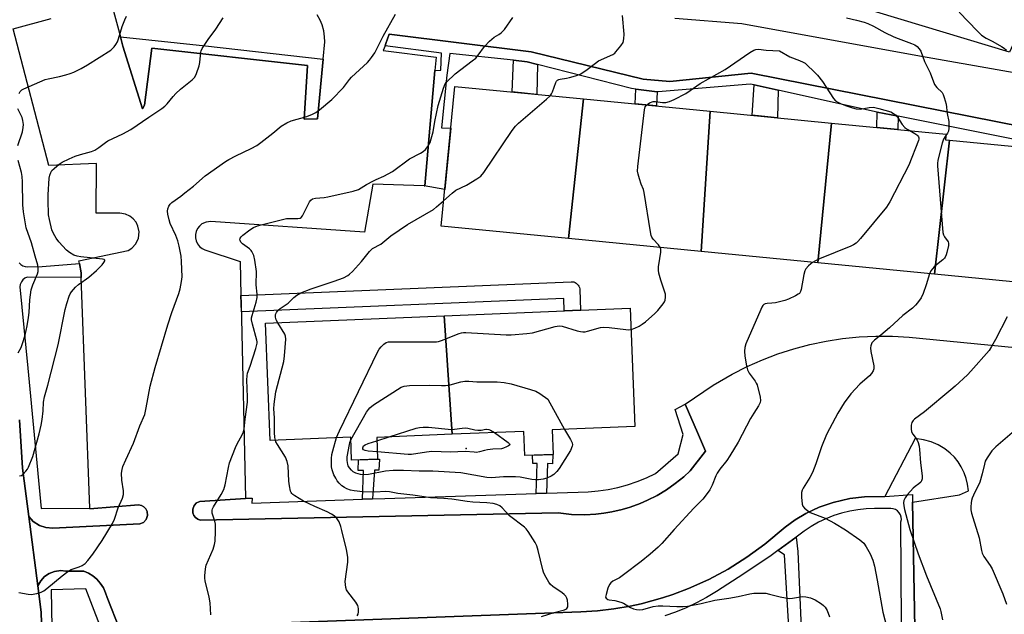
# Model space of a CAD drawing. Units: inches. Extents: x 1255766 to 1261766, y 537453 to 541453.
# Drawn here: x 1257742 to 1258103, y 538722 to 538941 of the extents above; entities that cross this region are included whole.
import ezdxf

# ---------------------------------------------------------------- set-up
doc = ezdxf.new("R2010")
doc.units = ezdxf.units.IN
doc.header["$MEASUREMENT"] = 0
for name, color, linetype in [('BLDG-Footprint', 5, 'Continuous'), ('CULTRL-Pad', 6, 'Continuous'), ('ELEV-Spot Elevation', 7, 'Continuous'), ('TRANS-Non Street Sidewalk', 7, 'Continuous'), ('TRANS-Parking Lot', 4, 'Continuous'), ('TRANS-Road', 130, 'Continuous'), ('TRANS-Street Sidewalk', 7, 'Continuous'), ('Undefined', 1, 'Continuous')]:
    doc.layers.add(name, color=color, linetype=linetype)

msp = doc.modelspace()

# ---------------------------------------------------------------- linework, layer by layer
at = {"layer": 'BLDG-Footprint'}
for points, elevation in [([(1257948.61, 538911.41), (1257943.05, 538860.12), (1257896.31, 538864.66), (1257901.29, 538916.01)], 502.2), ([(1257995.09, 538906.89), (1257991.83, 538855.38), (1257943.05, 538860.12), (1257948.61, 538911.41)], 504.05), ([(1258039.67, 538902.56), (1258034.59, 538851.23), (1257991.83, 538855.38), (1257995.09, 538906.89)], 505.74), ([(1258083, 538896.24), (1258077.49, 538847.06), (1258034.59, 538851.23), (1258039.67, 538902.56), (1258081.68, 538898.48), (1258081.48, 538896.39)], 503.99), ([(1258077.49, 538847.06), (1258083, 538896.24), (1258127.26, 538891.94), (1258122.47, 538842.69)], 500.73), ([(1257900.38, 538788.28), (1257897.35, 538831.77), (1257944.47, 538833.7), (1257965.69, 538834.57), (1257967.47, 538791.16), (1257937.03, 538789.91), (1257937.4, 538780.89), (1257927.06, 538780.47), (1257926.7, 538789.36)], 505.18), ([(1257900.38, 538788.28), (1257872.63, 538787.14), (1257872.96, 538779.2), (1257863.44, 538778.81), (1257863.09, 538787.26), (1257833.52, 538786.04), (1257831.75, 538829.08), (1257897.35, 538831.77)], 504.22)]:
    msp.add_lwpolyline(points, close=True, dxfattribs=dict(at, elevation=elevation))
at = {"layer": 'CULTRL-Pad'}
msp.add_lwpolyline([(1257809.82, 538930.88), (1257853, 538926.03), (1257850.89, 538904.1), (1257846.06, 538904.01), (1257847.19, 538923.71), (1257790.12, 538930.09), (1257787.44, 538909.14), (1257786.62, 538907.84), (1257779.45, 538930.73), (1257778.52, 538934.26)], close=True, dxfattribs=at)
msp.add_polyline3d([(1258135.85, 538950.91, 0), (1258132.7, 538935.58, 0), (1258110.8, 538941.44, 0), (1258104.94, 538928.64, 0), (1258048.56, 538945.56, 0)], dxfattribs=at)
at = {"layer": 'ELEV-Spot Elevation'}
msp.add_point((1257905.48, 538783.06, 507.21), dxfattribs=at)
at = {"layer": 'TRANS-Non Street Sidewalk'}
for points in [[(1257931.7, 538924.09), (1257931.47, 538913.08), (1257922.38, 538913.96), (1257922.83, 538925.59), (1257927.89, 538925.06)], [(1257975.61, 538914.04), (1257975.31, 538908.82), (1257967.49, 538909.58), (1257967.8, 538915.05)], [(1258020.05, 538914.6), (1258019.74, 538904.5), (1258010.49, 538905.4), (1258011.19, 538916.57)], [(1258064.13, 538905.04), (1258063.96, 538900.2), (1258056.25, 538900.95), (1258056.44, 538906.58)], [(1257935.02, 538766.62), (1257931.17, 538766.5), (1257931.53, 538777.56), (1257929.91, 538777.61), (1257929.87, 538780.58), (1257937.28, 538780.89), (1257937.23, 538777.45), (1257935.38, 538777.5)], [(1257871.12, 538764.59), (1257867.43, 538764.46), (1257867.84, 538774.98), (1257865.81, 538775.01), (1257865.98, 538778.91), (1257872.96, 538779.2), (1257873.62, 538779.21), (1257873.45, 538775.11), (1257871.78, 538775.11)], [(1258019.88, 538745.62), (1258026.67, 538750.55), (1258027.28, 538745.2), (1258028.54, 538717.16), (1258030.28, 538717.21), (1258030.35, 538713.8), (1258022.74, 538713.55), (1258022.64, 538717.28), (1258024, 538717.43), (1258022.31, 538743.97)]]:
    msp.add_lwpolyline(points, close=True, dxfattribs=at)
at = {"layer": 'TRANS-Parking Lot'}
for points in [[(1257773.71, 538952.36, 0), (1257778.52, 538934.26, 0), (1257779.45, 538930.73, 0), (1257786.62, 538907.84, 0), (1257787.44, 538909.14, 0), (1257790.12, 538930.09, 0), (1257847.19, 538923.71, 0), (1257846.06, 538904.01, 0), (1257850.89, 538904.1, 0), (1257853, 538926.03, 0), (1257853.6, 538932.33, 0), (1257853.52, 538934.24, 0), (1257853.17, 538936.45, 0), (1257852.56, 538938.59, 0), (1257851.83, 538940.36, 0), (1257850.75, 538942.31, 0)], [(1258070.6, 538697.35, 0), (1258069.37, 538763.36, 0), (1258086.66, 538766.1, 0), (1258089.89, 538767.54, 0), (1258089.58, 538770.02, 0), (1258089.07, 538772.11, 0), (1258088.35, 538774.13, 0), (1258087.24, 538776.37, 0), (1258086.08, 538778.18, 0), (1258084.74, 538779.85, 0), (1258083.23, 538781.37, 0), (1258081.28, 538782.94, 0), (1258078.83, 538784.43, 0), (1258076.21, 538785.56, 0), (1258073.45, 538786.31, 0), (1258070.31, 538786.69, 0), (1258059.18, 538765.5, 0), (1258051.8, 538765.32, 0), (1258046.39, 538764.72, 0), (1258040.2, 538763.3, 0), (1258035.06, 538761.49, 0), (1258030.14, 538759.15, 0), (1258026.25, 538756.82, 0), (1258022.57, 538754.16, 0), (1258015.15, 538747.96, 0), (1258008.59, 538743.15, 0), (1258001.71, 538738.82, 0), (1257994.55, 538734.97, 0), (1257987.13, 538731.64, 0), (1257981.42, 538729.48, 0), (1257977.56, 538728.21, 0), (1257969.71, 538726.07, 0), (1257965.74, 538725.21, 0), (1257959.72, 538724.19, 0), (1257953.67, 538723.47, 0), (1257947.58, 538723.08, 0), (1257778.17, 538716.81, 0), (1257773.64, 538728.31, 0), (1257773.09, 538730.13, 0), (1257772.29, 538731.86, 0), (1257771.11, 538733.65, 0), (1257769.84, 538735.06, 0), (1257768.38, 538736.29, 0), (1257766.77, 538737.3, 0), (1257765.05, 538738.07, 0), (1257758.53, 538738.03, 0), (1257756.61, 538738.22, 0), (1257754.38, 538737.94, 0), (1257752.43, 538737.19, 0), (1257750.7, 538736.03, 0), (1257749.27, 538734.51, 0), (1257748.19, 538732.63, 0), (1257744.87, 538758.13, 0), (1257746.56, 538756.29, 0), (1257748.8, 538754.84, 0), (1257751.17, 538754.05, 0), (1257753.75, 538753.86, 0), (1257785.62, 538755.38, 0), (1257786.98, 538755.92, 0), (1257788.04, 538757.02, 0), (1257788.54, 538758.46, 0), (1257788.38, 538759.97, 0), (1257787.91, 538760.9, 0), (1257787.18, 538761.65, 0), (1257786.27, 538762.15, 0), (1257785.19, 538762.38, 0), (1257767.3, 538760.86, 0), (1257767.29, 538761.19, 0), (1257764.16, 538845.87, 0), (1257764.1, 538847.6, 0), (1257763.48, 538851.03, 0), (1257763.32, 538851.92, 0), (1257781.39, 538855.79, 0), (1257782.76, 538856.68, 0), (1257784.19, 538858.27, 0), (1257785.14, 538860.33, 0), (1257785.39, 538862.57, 0), (1257784.99, 538864.67, 0), (1257784.27, 538866.14, 0), (1257783.25, 538867.42, 0), (1257781.96, 538868.42, 0), (1257780.36, 538869.16, 0), (1257778.37, 538869.5, 0), (1257769.68, 538869.52, 0), (1257769.7, 538887.72, 0), (1257752.26, 538886.92, 0), (1257739.14, 538937.2, 0), (1257753.12, 538940.95, 0)], [(1257982.13, 538941.01, 0), (1258006.67, 538939.06, 0), (1258070.55, 538927.45, 0), (1258136.54, 538915.85, 0), (1258140.95, 538914.85, 0), (1258145.6, 538913.2, 0), (1258149.4, 538911.35, 0), (1258152.99, 538909.12, 0), (1258156.85, 538906.05, 0), (1258159.36, 538903.58, 0), (1258162.09, 538900.34, 0), (1258169.94, 538888.63, 0), (1258175.98, 538889.92, 0), (1258178.7, 538902.96, 0), (1258267.34, 538883.89, 0), (1258358.54, 538864.82, 0), (1258352.55, 538814.07, 0), (1258271.23, 538818.21, 0), (1258267.51, 538813.39, 0), (1258268.95, 538805.18, 0), (1258380.68, 538791.83, 0)], [(1258130.28, 538897.19, 0), (1258010.08, 538920.89, 0), (1257980.28, 538917.79, 0), (1257970.52, 538918.62, 0), (1257929.29, 538928.7, 0), (1257877.24, 538935.23, 0), (1257875.99, 538931.72, 0), (1257875.71, 538930.94, 0), (1257875.06, 538929.14, 0), (1257894.47, 538926.81, 0), (1257894.04, 538921.9, 0), (1257890.27, 538879.49, 0), (1257890.07, 538879.5, 0), (1257871.2, 538880.18, 0), (1257868.19, 538862.46, 0), (1257811.7, 538866.4, 0), (1257810.03, 538866.22, 0), (1257808.49, 538865.54, 0), (1257807.54, 538864.76, 0), (1257806.8, 538863.8, 0), (1257806.33, 538862.78, 0), (1257806.06, 538861.59, 0), (1257806.07, 538860.37, 0), (1257806.32, 538859.27, 0), (1257806.85, 538858.17, 0), (1257807.61, 538857.22, 0), (1257808.56, 538856.46, 0), (1257809.57, 538855.96, 0), (1257822.49, 538851.69, 0), (1257822.77, 538839.26, 0), (1257822.84, 538836.26, 0), (1257824.43, 538764.82, 0), (1257824.43, 538764.67, 0), (1257807.71, 538763.66, 0), (1257806.49, 538763.07, 0), (1257805.62, 538762.11, 0), (1257805.13, 538760.84, 0), (1257805.16, 538759.5, 0), (1257805.52, 538758.52, 0), (1257806.12, 538757.73, 0), (1257806.91, 538757.13, 0), (1257807.86, 538756.77, 0), (1257939.22, 538759.39, 0), (1257944.14, 538758.84, 0), (1257949.1, 538758.72, 0), (1257953.06, 538758.93, 0), (1257956.01, 538759.27, 0), (1257958.94, 538759.77, 0), (1257962.81, 538760.67, 0), (1257965.66, 538761.52, 0), (1257969.38, 538762.88, 0), (1257972.11, 538764.07, 0), (1257975.64, 538765.87, 0), (1257979.03, 538767.92, 0), (1257982.27, 538770.2, 0), (1257985.35, 538772.7, 0), (1257987.72, 538774.89, 0), (1257993.37, 538782.03, 0), (1257991.48, 538786.43, 0), (1257990.37, 538788.99, 0), (1257985.91, 538799.32, 0), (1257996.18, 538806.31, 0), (1258003.21, 538810.42, 0), (1258008.67, 538813.17, 0), (1258014.26, 538815.64, 0), (1258019.97, 538817.81, 0), (1258025.79, 538819.67, 0), (1258031.7, 538821.24, 0), (1258037.68, 538822.49, 0), (1258043.72, 538823.42, 0), (1258049.8, 538824.04, 0), (1258055.9, 538824.33, 0), (1258062.01, 538824.31, 0), (1258068.12, 538823.97, 0), (1258220.04, 538809.08, 0)]]:
    msp.add_polyline3d(points, dxfattribs=at)
at = {"layer": 'TRANS-Road'}
msp.add_lwpolyline([(1257741.54, 538793.55), (1257742.55, 538775.88), (1257744.87, 538758.13), (1257748.19, 538732.63), (1257749.45, 538722.99), (1257752, 538636.72), (1257752.25, 538625.86), (1257752.3, 538615.04), (1257752.17, 538604.23), (1257751.85, 538593.42), (1257751.33, 538582.61), (1257750.63, 538571.82), (1257750.13, 538565.79), (1257734.84, 538566.96)], dxfattribs=at)
at = {"layer": 'TRANS-Street Sidewalk'}
for points in [[(1258112.42, 538895.41), (1258064.13, 538905.04), (1258056.44, 538906.58), (1258054.69, 538906.92), (1258020.05, 538914.6), (1258011.19, 538916.57), (1258009.82, 538916.87), (1257975.94, 538913.99), (1257975.61, 538914.04), (1257967.8, 538915.05), (1257966.18, 538915.26), (1257931.7, 538924.09), (1257927.89, 538925.06), (1257922.83, 538925.59), (1257899.47, 538928.05), (1257898.43, 538920.2), (1257896.41, 538900.83), (1257899.8, 538900.65), (1257897.62, 538878.15), (1257890.07, 538879.5), (1257890.27, 538879.49), (1257894.04, 538921.9), (1257896.14, 538921.96), (1257896.44, 538928.24), (1257875.71, 538930.94), (1257875.99, 538931.72), (1257877.24, 538935.23), (1257929.29, 538928.7), (1257970.52, 538918.62), (1257980.28, 538917.79), (1258010.08, 538920.89), (1258130.28, 538897.19)], [(1257741.38, 538851.22), (1257742.01, 538850.59), (1257742.76, 538850.12), (1257743.61, 538849.85), (1257744.49, 538849.78), (1257749.81, 538849.95), (1257763.48, 538851.03), (1257764.1, 538847.6), (1257764.16, 538845.87), (1257744.32, 538846.01), (1257743.48, 538845.57), (1257742.75, 538844.96), (1257742.18, 538844.2), (1257741.78, 538843.34), (1257741.58, 538842.41), (1257744.49, 538812.58), (1257749.46, 538760.98), (1257767.29, 538761.19), (1257767.3, 538760.86), (1257785.19, 538762.38), (1257786.27, 538762.15), (1257787.18, 538761.65), (1257787.91, 538760.9), (1257788.38, 538759.97), (1257788.54, 538758.46), (1257788.04, 538757.02), (1257786.98, 538755.92), (1257785.62, 538755.38), (1257753.75, 538753.86), (1257751.17, 538754.05), (1257748.8, 538754.84), (1257746.56, 538756.29), (1257744.87, 538758.13), (1257742.55, 538775.88), (1257741.54, 538793.55)]]:
    msp.add_lwpolyline(points, dxfattribs=at)
for points in [[(1257822.84, 538836.26), (1257822.77, 538839.26), (1257944.06, 538844.32), (1257944.55, 538844.3), (1257945.03, 538844.2), (1257945.49, 538844.02), (1257945.91, 538843.77), (1257946.29, 538843.46), (1257946.61, 538843.09), (1257946.86, 538842.68), (1257947.05, 538842.22), (1257947.16, 538841.75), (1257947.19, 538841.43), (1257947.47, 538833.82), (1257944.48, 538833.7), (1257941.48, 538833.59), (1257941.3, 538838.2), (1257822.96, 538833.26)], [(1257824.43, 538764.82), (1257826.86, 538764.88), (1257826.82, 538763), (1257867.43, 538764.46), (1257871.12, 538764.59), (1257875.63, 538764.75), (1257931.17, 538766.5), (1257935.02, 538766.62), (1257946.6, 538766.98), (1257950.29, 538767.12), (1257953.96, 538767.47), (1257957.61, 538768.03), (1257961.22, 538768.79), (1257964.78, 538769.75), (1257968.28, 538770.92), (1257971.71, 538772.28), (1257975.06, 538773.84), (1257983.31, 538781.14), (1257985.16, 538788.21), (1257982.26, 538797.41), (1257985.91, 538799.32), (1257990.37, 538788.99), (1257991.48, 538786.43), (1257993.37, 538782.03), (1257987.72, 538774.89), (1257985.35, 538772.7), (1257982.27, 538770.2), (1257979.03, 538767.92), (1257975.64, 538765.87), (1257972.11, 538764.07), (1257969.38, 538762.88), (1257965.66, 538761.52), (1257962.81, 538760.67), (1257958.94, 538759.77), (1257956.01, 538759.27), (1257953.06, 538758.93), (1257949.1, 538758.72), (1257944.14, 538758.84), (1257939.22, 538759.39), (1257807.86, 538756.77), (1257806.91, 538757.13), (1257806.12, 538757.73), (1257805.52, 538758.52), (1257805.16, 538759.5), (1257805.13, 538760.84), (1257805.62, 538762.11), (1257806.49, 538763.07), (1257807.71, 538763.66), (1257824.43, 538764.67)]]:
    msp.add_lwpolyline(points, close=True, dxfattribs=at)
for points in [[(1257752, 538636.72, 0), (1257749.45, 538722.99, 0), (1257748.19, 538732.63, 0), (1257749.27, 538734.51, 0), (1257750.7, 538736.03, 0), (1257752.43, 538737.19, 0), (1257754.38, 538737.94, 0), (1257756.61, 538738.22, 0), (1257758.53, 538738.03, 0), (1257765.05, 538738.07, 0), (1257766.77, 538737.3, 0), (1257768.38, 538736.29, 0), (1257769.84, 538735.06, 0), (1257771.11, 538733.65, 0), (1257772.29, 538731.86, 0), (1257773.09, 538730.13, 0), (1257773.64, 538728.31, 0), (1257778.17, 538716.81, 0), (1257947.58, 538723.08, 0), (1257953.67, 538723.47, 0), (1257959.72, 538724.19, 0), (1257965.74, 538725.21, 0), (1257969.71, 538726.07, 0), (1257977.56, 538728.21, 0), (1257981.42, 538729.48, 0), (1257987.13, 538731.64, 0), (1257994.55, 538734.97, 0), (1258001.71, 538738.82, 0), (1258008.59, 538743.15, 0), (1258015.15, 538747.96, 0), (1258022.57, 538754.16, 0), (1258026.25, 538756.82, 0), (1258030.14, 538759.15, 0), (1258035.06, 538761.49, 0), (1258040.2, 538763.3, 0), (1258046.39, 538764.72, 0), (1258051.8, 538765.32, 0), (1258059.18, 538765.5, 0), (1258069.42, 538766.12, 0), (1258069.37, 538763.36, 0), (1258070.6, 538697.35, 0)], [(1258065.31, 538718.81, 0), (1258065.14, 538756.1, 0), (1258065.28, 538756.98, 0), (1258065.21, 538757.87, 0), (1258064.94, 538758.72, 0), (1258064.49, 538759.48, 0), (1258063.88, 538760.13, 0), (1258063.13, 538760.62, 0), (1258062.29, 538760.92, 0), (1258061.41, 538761.03, 0), (1258055.45, 538761.03, 0), (1258052.39, 538760.92, 0), (1258049.34, 538760.6, 0), (1258046.33, 538760.08, 0), (1258043.35, 538759.35, 0), (1258040.43, 538758.42, 0), (1258037.59, 538757.29, 0), (1258034.82, 538755.97, 0), (1258032.16, 538754.46, 0), (1258029.6, 538752.77, 0), (1258027.17, 538750.91, 0), (1258026.67, 538750.55, 0), (1258019.88, 538745.62, 0), (1258017.42, 538743.84, 0), (1258007.47, 538737.03, 0), (1257997.34, 538730.51, 0), (1257993.75, 538728.36, 0), (1257990.05, 538726.39, 0), (1257986.27, 538724.61, 0), (1257982.4, 538723.01, 0), (1257978.45, 538721.61, 0)], [(1257773.48, 538711.85, 0), (1257765.85, 538731.56, 0), (1257753.08, 538731.13, 0), (1257753.33, 538717.33, 0)]]:
    msp.add_polyline3d(points, dxfattribs=at)
at = {"layer": 'Undefined'}
msp.add_line((1257872.69, 538785.9, 508), (1257877.2, 538787.33, 508), dxfattribs=at)
for points, elevation in [([(1258086.46, 538943.26), (1258093.27, 538936.26), (1258094.76, 538934.84), (1258096.44, 538933.72), (1258098.89, 538932.46), (1258101.99, 538930.71), (1258102.98, 538930.07), (1258103.85, 538929.31)], 500), ([(1257741.19, 538730.2), (1257744.61, 538729.59), (1257745.75, 538729.49), (1257747.79, 538729.78), (1257749.47, 538730.28), (1257750.43, 538730.84), (1257751.57, 538731.67), (1257757.15, 538736.33), (1257759.2, 538737.93), (1257760.4, 538738.6), (1257763.44, 538739.61), (1257764.47, 538740.08), (1257765.62, 538740.89), (1257766.59, 538741.95), (1257768.36, 538744.27), (1257771.79, 538749.24), (1257775.64, 538755.55), (1257776.37, 538757.14), (1257777.77, 538761.32), (1257779.31, 538764.82), (1257779.61, 538766.17), (1257779.7, 538767.54), (1257779.09, 538771.38), (1257778.98, 538773.99), (1257779.12, 538775.41), (1257779.48, 538776.48), (1257780.48, 538778.87), (1257783.35, 538785.04), (1257785.7, 538791.41), (1257787.47, 538795.54), (1257788.03, 538797.99), (1257789.49, 538805.92), (1257791.25, 538812.85), (1257795.97, 538828.51), (1257797.45, 538833.03), (1257799.99, 538840.03), (1257800.48, 538841.75), (1257801.01, 538844.39), (1257801.2, 538846.14), (1257801.02, 538851.69), (1257800.84, 538853.71), (1257800.15, 538857.35), (1257799.61, 538859.3), (1257798.89, 538861.22), (1257796.83, 538865.65), (1257796.39, 538867.04), (1257795.98, 538869.09), (1257795.85, 538870.26), (1257795.94, 538871.08), (1257796.36, 538872.06), (1257796.81, 538872.73), (1257797.39, 538873.33), (1257800.67, 538875.66), (1257802.24, 538876.88), (1257805.33, 538879.41), (1257809.66, 538883.23), (1257817.08, 538888.46), (1257818.33, 538889.21), (1257820.91, 538890.57), (1257826.49, 538893.22), (1257828.6, 538894.33), (1257830.06, 538895.38), (1257834.56, 538898.86), (1257837.59, 538901.41), (1257839.58, 538902.68), (1257841.18, 538903.33), (1257846.98, 538905), (1257849.07, 538905.81), (1257850.29, 538906.43), (1257851.69, 538907.43), (1257856.2, 538911.24), (1257860.5, 538915.63), (1257862.6, 538918.57), (1257863.33, 538919.44), (1257869.25, 538924.81), (1257870.05, 538925.65), (1257870.78, 538926.58), (1257871.9, 538928.31), (1257875.05, 538934.5), (1257879.59, 538942.56)], 498), ([(1257741.33, 538913.41), (1257741.76, 538914.14), (1257742.32, 538914.74), (1257743.05, 538915.18), (1257750.92, 538918.52), (1257752.02, 538918.83), (1257756.21, 538919.71), (1257758.44, 538920.27), (1257760.1, 538920.75), (1257761.38, 538921.28), (1257764.17, 538922.62), (1257766.48, 538923.93), (1257774.96, 538929.37), (1257775.66, 538929.91), (1257776.24, 538930.5), (1257776.89, 538931.38), (1257777.44, 538932.33), (1257777.84, 538933.43), (1257779.16, 538937.96), (1257780.14, 538940.44), (1257780.8, 538941.76)], 494), ([(1257741.48, 538772.98), (1257742.23, 538773.17), (1257742.88, 538773.66), (1257743.86, 538774.73), (1257744.37, 538775.44), (1257744.78, 538776.23), (1257746.33, 538780.14), (1257748.74, 538788.46), (1257749.42, 538791.61), (1257749.76, 538793.66), (1257750.18, 538796.89), (1257750.35, 538800.14), (1257750.62, 538802.01), (1257751.88, 538806.35), (1257755.71, 538821.13), (1257758.3, 538834.1), (1257758.83, 538836.28), (1257759.74, 538839.02), (1257760.07, 538839.8), (1257760.52, 538840.55), (1257762.06, 538842.36), (1257763.17, 538843.28), (1257766.91, 538845.95), (1257769.73, 538848.44), (1257771.02, 538849.63), (1257771.82, 538850.5), (1257772.49, 538851.4), (1257772.76, 538852.02), (1257772.76, 538852.2), (1257772.6, 538852.43), (1257772, 538852.64), (1257764.06, 538853.41), (1257762.67, 538853.67), (1257761.39, 538854.11), (1257759.89, 538854.99), (1257758.77, 538855.91), (1257755.94, 538858.94), (1257754.92, 538860.33), (1257753.94, 538862.06), (1257753.4, 538863.39), (1257752.46, 538867.15), (1257752.18, 538868.91), (1257752.01, 538874.25), (1257752.03, 538876.23), (1257752.38, 538882.34), (1257752.58, 538883.42), (1257752.96, 538884.41), (1257753.35, 538885.09), (1257754.16, 538885.92), (1257756.01, 538887.41), (1257757.21, 538888.22), (1257759.7, 538889.42), (1257761.98, 538890.35), (1257763.94, 538891), (1257767.87, 538892.06), (1257769.18, 538892.61), (1257770.61, 538893.53), (1257773.02, 538895.39), (1257773.94, 538896), (1257779.41, 538898.58), (1257782.34, 538900.19), (1257788.99, 538904.76), (1257793.7, 538907.87), (1257794.84, 538908.73), (1257795.76, 538909.67), (1257797.9, 538912.36), (1257798.86, 538913.43), (1257800.6, 538914.94), (1257804.89, 538918.43), (1257805.87, 538919.45), (1257806.49, 538920.77), (1257807.4, 538923.61), (1257807.64, 538924.77), (1257808.07, 538928.57), (1257808.22, 538929.12), (1257808.57, 538929.89), (1257810.75, 538933.28), (1257813.59, 538937.03), (1257816.27, 538941.13)], 496), ([(1257811.76, 538722.04), (1257811.47, 538726.44), (1257811.16, 538728.47), (1257809.7, 538734.42), (1257809.53, 538735.49), (1257809.5, 538736.31), (1257809.72, 538738.83), (1257810.01, 538740.21), (1257812.56, 538746.16), (1257813.13, 538747.85), (1257813.38, 538749), (1257813.46, 538752.58), (1257813.39, 538755.25), (1257813.17, 538756.37), (1257812.27, 538759.37), (1257812.21, 538760.44), (1257812.35, 538760.96), (1257812.72, 538761.71), (1257815.56, 538766.21), (1257816.55, 538768.03), (1257817.05, 538769.74), (1257818.18, 538776.1), (1257818.61, 538777.8), (1257820.8, 538783.48), (1257821.45, 538784.77), (1257823.3, 538788.03), (1257823.74, 538789.14), (1257823.96, 538790.29), (1257824.33, 538793.83), (1257825.2, 538800.07), (1257825.21, 538801.95), (1257824.98, 538808.34), (1257825.03, 538809.78), (1257825.24, 538810.67), (1257826.16, 538813.28), (1257828.25, 538819.76), (1257828.72, 538821.73), (1257828.73, 538822.29), (1257828.64, 538822.88), (1257826.98, 538828.66), (1257826.68, 538830.32), (1257826.71, 538831.06), (1257826.89, 538831.93), (1257828.42, 538836.79), (1257828.8, 538838.56), (1257828.79, 538839.7), (1257828.44, 538843.14), (1257828.48, 538848), (1257827.91, 538852.27), (1257827.55, 538853.95), (1257826.83, 538855.39), (1257826.51, 538855.82), (1257825.9, 538856.41), (1257823.31, 538858.24), (1257822.73, 538858.79), (1257822.45, 538859.43), (1257822.43, 538859.89), (1257822.55, 538860.34), (1257822.84, 538860.78), (1257823.45, 538861.37), (1257826.06, 538863.37), (1257827.45, 538864.23), (1257828.89, 538864.85), (1257830.22, 538865.24), (1257839.5, 538867.46), (1257840.68, 538867.56), (1257843.62, 538867.46), (1257844.59, 538867.65), (1257844.94, 538867.89), (1257845.42, 538868.55), (1257846.7, 538871.23), (1257847.97, 538873.58), (1257848.48, 538874.27), (1257849.11, 538874.75), (1257850.15, 538875.03), (1257853.29, 538875.23), (1257854.74, 538875.46), (1257864.03, 538877.51), (1257865.9, 538878.14), (1257868.92, 538879.96), (1257871.41, 538881.34), (1257872.43, 538881.85), (1257875.22, 538883.02), (1257878.47, 538884.77), (1257884.68, 538889.38), (1257888.71, 538891.5), (1257889.7, 538892.11), (1257890.5, 538892.87), (1257891.35, 538893.97), (1257892.22, 538895.38), (1257892.69, 538896.76), (1257893.33, 538899.34), (1257893.94, 538903.09), (1257895.24, 538909.04), (1257897.15, 538915.35), (1257897.8, 538916.98), (1257898.27, 538917.58), (1257901.48, 538920.63), (1257903.5, 538922.25), (1257907.71, 538925.36), (1257909.01, 538926.44), (1257909.95, 538927.53), (1257912.2, 538930.61), (1257914.02, 538932.57), (1257915.77, 538934.14), (1257917.5, 538935.13), (1257918.35, 538935.73), (1257918.94, 538936.27), (1257919.51, 538936.95), (1257922.64, 538941.34)], 500), ([(1257936.31, 538912.61), (1257936.81, 538913.27), (1257937.2, 538914.03), (1257938.45, 538917.45), (1257938.71, 538917.89), (1257939.07, 538918.25), (1257939.54, 538918.49), (1257940.06, 538918.65), (1257942.29, 538918.99), (1257943.43, 538919.25), (1257945.67, 538919.94), (1257947.31, 538920.56), (1257949.41, 538921.89), (1257952.92, 538924.53), (1257954.13, 538925.35), (1257959.36, 538927.76), (1257960.08, 538928.27), (1257960.49, 538928.67), (1257962.31, 538930.95), (1257963.07, 538932.17), (1257963.42, 538933.45), (1257963.45, 538935.21), (1257962.86, 538942.03)], 502), ([(1258045.14, 538941.18), (1258048.79, 538940.35), (1258051.64, 538939.55), (1258053.02, 538939.08), (1258055.04, 538938.13), (1258059.24, 538935.83), (1258062.49, 538934.24), (1258064.07, 538933.56), (1258069.02, 538931.73), (1258070.21, 538931.22), (1258071.09, 538930.63), (1258071.87, 538929.84), (1258072.44, 538928.91), (1258073.75, 538925.17), (1258075.82, 538920.98), (1258077.5, 538916.74), (1258078.31, 538915.61), (1258080.25, 538913.72), (1258080.67, 538913.02), (1258081.05, 538911.95), (1258081.67, 538909.45), (1258082.13, 538906.1), (1258082.67, 538903.18), (1258082.76, 538902.32), (1258082.74, 538900.64), (1258082.57, 538899.56), (1258082.23, 538898.81), (1258081.63, 538897.96)], 502), ([(1257971.68, 538909.17), (1257972.84, 538909.94), (1257974.19, 538910.46), (1257975.02, 538910.52), (1257977.56, 538910.11), (1257978.85, 538910.08), (1257980.19, 538910.45), (1257981.91, 538911.23), (1257986.17, 538913.46), (1257987.77, 538914.47), (1257991.4, 538917.03), (1258000.64, 538922.24), (1258009.59, 538928.44), (1258011.11, 538929.36), (1258011.84, 538929.58), (1258012.83, 538929.64), (1258015.66, 538929.35), (1258020.57, 538929.05), (1258024.28, 538926.9), (1258027.87, 538925.54), (1258029.18, 538924.96), (1258029.9, 538924.51), (1258030.57, 538923.97), (1258033.32, 538921.39), (1258034.52, 538920.13), (1258036.26, 538917.77), (1258040.34, 538911.59), (1258041.09, 538910.76), (1258041.93, 538910.17), (1258042.91, 538909.68), (1258044.82, 538908.97), (1258047.33, 538908.13), (1258048.73, 538907.78), (1258050.13, 538907.69), (1258053.42, 538908.26), (1258055.06, 538908.35), (1258057, 538907.94), (1258061.4, 538906.64), (1258062.43, 538906.12), (1258063.09, 538905.57), (1258063.81, 538904.66), (1258065.62, 538902), (1258066.55, 538900.91), (1258067.21, 538900.4), (1258068.37, 538899.77)], 504), ([(1257897.21, 538874), (1257900.33, 538876.85), (1257901.71, 538877.95), (1257905.59, 538879.77), (1257909.46, 538882.02), (1257910.9, 538883.03), (1257912.01, 538884.41), (1257922.34, 538899.78), (1257923.58, 538901.45), (1257924.64, 538902.47), (1257934.99, 538911.37), (1257936.31, 538912.61)], 502), ([(1257740.84, 538894.35), (1257742.58, 538899.37), (1257742.87, 538900.95), (1257742.91, 538902.04), (1257742.73, 538903.47), (1257742.45, 538904.59), (1257740.92, 538907.73)], 494), ([(1257976.72, 538856.85), (1257976.05, 538857.82), (1257974.09, 538859.98), (1257973.63, 538860.68), (1257973.42, 538861.22), (1257973.12, 538862.65), (1257970.85, 538877.03), (1257970.54, 538878.12), (1257969.76, 538880.15), (1257969.12, 538882.08), (1257968.63, 538883.76), (1257968.42, 538884.88), (1257968.49, 538886.64), (1257970.98, 538907.36), (1257971.24, 538908.48), (1257971.68, 538909.17)], 504), ([(1258068.37, 538899.77), (1258070.25, 538898.77), (1258070.96, 538898.28), (1258071.35, 538897.92), (1258071.59, 538897.52), (1258071.69, 538897.13), (1258071.69, 538896.65), (1258071.57, 538896.12), (1258068.01, 538887.14), (1258061.04, 538873.65), (1258059.87, 538871.67), (1258050.3, 538860.14), (1258049.31, 538859.02), (1258048.66, 538858.45), (1258047.75, 538857.86), (1258046.77, 538857.36), (1258035.24, 538852.68), (1258033.69, 538851.97), (1258032.69, 538851.41)], 504), ([(1258081.63, 538897.96), (1258080.8, 538896.65), (1258080.2, 538895.17), (1258078.69, 538888.88), (1258078.52, 538887.73), (1258078.51, 538886.84), (1258080.52, 538862.39), (1258080.71, 538861.53), (1258081.06, 538860.75), (1258082.45, 538858.9), (1258082.59, 538858.43), (1258082.57, 538857.61), (1258082.01, 538855), (1258081.77, 538854.15), (1258081.41, 538853.36), (1258081.07, 538852.92), (1258080.46, 538852.33), (1258078.17, 538850.56), (1258077.33, 538849.79), (1258076.08, 538848.28), (1258075.55, 538847.25)], 502), ([(1257741.04, 538818.18), (1257742.13, 538820.2), (1257742.63, 538821.57), (1257743.52, 538824.66), (1257744.25, 538828.06), (1257744.79, 538831.12), (1257744.99, 538833.01), (1257745.27, 538837.66), (1257745.76, 538841.28), (1257746.33, 538843.13), (1257748.11, 538847.21), (1257748.3, 538848.07), (1257748.37, 538848.95), (1257748.22, 538850.37), (1257747.2, 538853.64), (1257745.84, 538858.61), (1257743.96, 538864.12), (1257742.93, 538869.94), (1257742.73, 538872.56), (1257742.57, 538880.97), (1257742.44, 538882.99), (1257742.17, 538884.44), (1257741.04, 538888.86)], 494), ([(1257836.29, 538829.26), (1257835.72, 538830.3), (1257835.42, 538831.32), (1257835.44, 538832.31), (1257835.79, 538833.01), (1257836.51, 538833.88), (1257837.14, 538834.46), (1257840.15, 538836.4), (1257842.23, 538838.46), (1257843.31, 538839.36), (1257844.79, 538840.21), (1257848.56, 538841.74), (1257857.07, 538844.45), (1257860.4, 538845.77), (1257862.01, 538846.53), (1257862.69, 538847.04), (1257863.7, 538848.06), (1257867, 538851.73), (1257870.02, 538855.42), (1257871.07, 538856.44), (1257874.19, 538858.06), (1257877.78, 538861.15), (1257883.91, 538865.33), (1257893.45, 538870.86), (1257894.61, 538871.74), (1257897.21, 538874)], 502), ([(1257966.01, 538826.77), (1257967.36, 538827.21), (1257968.98, 538827.96), (1257970.16, 538828.72), (1257971.28, 538829.63), (1257974.78, 538832.69), (1257975.81, 538833.71), (1257977.82, 538836.23), (1257978.28, 538836.96), (1257978.5, 538837.48), (1257978.73, 538838.6), (1257978.65, 538839.75), (1257977, 538844.85), (1257976.28, 538847.45), (1257976.06, 538848.6), (1257976.09, 538849.73), (1257976.62, 538852.85), (1257976.91, 538855.15), (1257976.9, 538856.27), (1257976.72, 538856.85)], 504), ([(1258032.69, 538851.41), (1258032.05, 538850.93), (1258031.22, 538850.16), (1258030.26, 538849.06), (1258029.81, 538848.33), (1258029.42, 538846.94), (1258028.5, 538841.46), (1258028.26, 538840.67), (1258027.84, 538840.01), (1258027.42, 538839.68), (1258026.42, 538839.13), (1258023.78, 538837.89), (1258022.44, 538837.36), (1258019.1, 538836.6), (1258017.71, 538836.41), (1258015.99, 538836.29), (1258015.22, 538836.13), (1258014.82, 538835.93), (1258014.45, 538835.61), (1258014.01, 538834.91), (1258013.64, 538834.12), (1258008.21, 538821.5), (1258007.8, 538820.16), (1258007.69, 538818.85), (1258007.84, 538817), (1258008.46, 538813.42), (1258008.78, 538811.99), (1258008.97, 538811.44), (1258009.37, 538810.7), (1258011.56, 538807.76), (1258011.96, 538807.11), (1258012.28, 538806.4), (1258013.49, 538801.88), (1258013.59, 538800.75), (1258013.43, 538799.96), (1258012.84, 538798.69), (1258011.08, 538796.02), (1258009.9, 538794.08), (1258005.31, 538785.34), (1258002.3, 538780.32), (1258001.18, 538778.61), (1257998.59, 538775.44), (1257997.67, 538774.04), (1257997.17, 538773.03), (1257995.79, 538769.62), (1257994.93, 538767.92), (1257993.6, 538766.01), (1257992.33, 538764.43), (1257989.11, 538761.16), (1257981.88, 538753.35), (1257977.36, 538748.21), (1257975.99, 538746.83), (1257973.09, 538744.32), (1257969.68, 538741.56), (1257963.28, 538736.64), (1257961.81, 538735.61), (1257959.33, 538734.36), (1257958.56, 538733.79), (1257958.1, 538733.14), (1257957.55, 538731.78), (1257956.83, 538729.51), (1257956.7, 538728.48), (1257956.87, 538728.07), (1257957.46, 538727.65), (1257957.94, 538727.5), (1257960.05, 538727.26), (1257962.23, 538726.7), (1257963.29, 538726.25), (1257965.88, 538724.74), (1257966.94, 538724.22), (1257968.08, 538723.91), (1257969.23, 538723.78), (1257970.32, 538723.94), (1257974.2, 538725.04), (1257975.93, 538725.34), (1257977.67, 538725.33), (1257982.87, 538725.02), (1257985.18, 538725.07), (1257986.72, 538725.21), (1257991.72, 538726.21), (1257996.74, 538727.41), (1258001.98, 538728.09), (1258005.41, 538728.76), (1258009.62, 538729.72), (1258011.06, 538729.91), (1258014.29, 538730), (1258015.46, 538729.93), (1258016.88, 538729.64), (1258020.81, 538728.6), (1258022.72, 538728.2), (1258024.09, 538728), (1258025.31, 538728.06), (1258028.21, 538728.59), (1258029.09, 538728.67), (1258030.24, 538728.57), (1258031.97, 538728.2), (1258032.8, 538727.93), (1258033.57, 538727.55), (1258036, 538725.98), (1258036.66, 538725.41), (1258037.26, 538724.76), (1258038.06, 538723.53), (1258038.86, 538721.29)], 504), ([(1258075.55, 538847.25), (1258074.4, 538843.21), (1258073.27, 538839.92), (1258072.51, 538838.4), (1258071.26, 538836.51), (1258070.46, 538835.65), (1258069.37, 538834.64), (1258065.81, 538831.9), (1258060.87, 538827.38), (1258057.75, 538824.73), (1258055.41, 538822.9), (1258054.78, 538822.29), (1258054.44, 538821.84), (1258054.01, 538820.81), (1258053.96, 538820.04), (1258054.11, 538818.7), (1258055.17, 538813.47), (1258055.17, 538812.35), (1258054.89, 538811.58), (1258054.31, 538810.6), (1258053.58, 538809.71), (1258050.04, 538806.73), (1258046.74, 538803.08), (1258044.28, 538799.8), (1258041.94, 538796.07), (1258038.84, 538790.34), (1258037.81, 538788.23), (1258036, 538783.69), (1258033.9, 538777.38), (1258032.66, 538774.23), (1258031.7, 538772.47), (1258029.19, 538768.54), (1258028.85, 538767.78), (1258028.67, 538766.97), (1258028.67, 538765.23), (1258028.9, 538762.62), (1258029.15, 538761.84), (1258029.67, 538761.19), (1258030.8, 538760.26), (1258031.8, 538759.62), (1258037.24, 538757.45), (1258040.68, 538755.67), (1258044.8, 538753.18), (1258050.08, 538749.55), (1258051.44, 538748.28), (1258052.41, 538746.91), (1258053.84, 538744.44), (1258054.75, 538742.04), (1258055.38, 538739.84), (1258056.44, 538734.76), (1258058.5, 538722.96), (1258060.6, 538715.02)], 502), ([(1258104.16, 538831.46), (1258099.82, 538823.07), (1258098.41, 538820.5), (1258097.46, 538819.02), (1258090.82, 538811.45), (1258089.6, 538810.16), (1258085.03, 538805.94), (1258083.48, 538804.61), (1258073.72, 538796.55), (1258070.07, 538793.84), (1258069.55, 538793.29), (1258069.14, 538792.67), (1258068.86, 538791.65), (1258068.83, 538790.23), (1258069.03, 538789.14), (1258069.44, 538788.39), (1258070.69, 538786.77), (1258071.13, 538786.07), (1258071.44, 538785.28), (1258071.8, 538783.9), (1258071.98, 538782.76), (1258072.28, 538777.77), (1258072.86, 538773.06), (1258072.91, 538771.91), (1258072.73, 538771.2), (1258072.37, 538770.7), (1258071.72, 538770.15), (1258070.29, 538769.14), (1258069.63, 538768.56), (1258067.5, 538766.14), (1258066.63, 538764.97), (1258066.18, 538763.92), (1258066.06, 538763.09), (1258066.13, 538761.99), (1258066.38, 538760.61), (1258068.42, 538753.36), (1258071.44, 538744.45), (1258074.46, 538736.37), (1258079.48, 538724.23), (1258079.77, 538723.16), (1258080.35, 538720.2)], 500), ([(1257835.43, 538786.12), (1257835.27, 538787.12), (1257835.15, 538788.89), (1257835.05, 538794.31), (1257834.87, 538797.64), (1257834.95, 538799.33), (1257835.59, 538803.9), (1257838.56, 538815.07), (1257838.79, 538817.09), (1257839.29, 538823.2), (1257839.2, 538824.32), (1257838.9, 538825.1), (1257836.29, 538829.26)], 502), ([(1257857.92, 538787.05), (1257858.31, 538788.19), (1257858.92, 538789.54), (1257872.91, 538818.49), (1257873.52, 538819.49), (1257874.25, 538820.36), (1257875.22, 538821.37), (1257876.1, 538821.98), (1257876.91, 538822.17), (1257878.08, 538822.23), (1257892.99, 538822.18), (1257894.58, 538822.24), (1257895.31, 538822.39), (1257896.41, 538822.76), (1257902.97, 538825.32), (1257903.8, 538825.57), (1257904.47, 538825.68), (1257905.35, 538825.68), (1257920.23, 538824.84), (1257921.96, 538824.86), (1257927.73, 538825.23), (1257929.89, 538825.59), (1257938.18, 538827.89), (1257939.61, 538828.15), (1257940.7, 538828.02), (1257946.3, 538826.3), (1257947.44, 538826), (1257948.3, 538825.89), (1257949.15, 538825.96), (1257950.01, 538826.13), (1257954.75, 538827.44), (1257955.81, 538827.58), (1257958.03, 538827.5), (1257964.14, 538826.72), (1257965.22, 538826.68), (1257966.01, 538826.77)], 504), ([(1257863.14, 538786.19), (1257868.95, 538796.36), (1257869.57, 538797.36), (1257870.11, 538798.04), (1257871.5, 538799.12), (1257881.58, 538805.56), (1257882.66, 538805.98), (1257884.7, 538806.17), (1257892.13, 538806.38), (1257896.48, 538806.14), (1257897.91, 538806.16), (1257899.55, 538806.43), (1257903.55, 538807.56), (1257904.99, 538807.82), (1257906.42, 538807.81), (1257909.42, 538807.59), (1257916.83, 538807.52), (1257919.41, 538807.26), (1257921.99, 538806.76), (1257929.12, 538804.77), (1257931.06, 538804.12), (1257932.55, 538803.2), (1257935.41, 538801.13), (1257941.64, 538790.1)], 506), ([(1257877.2, 538787.33), (1257887.16, 538790.5), (1257888.3, 538790.79), (1257889.65, 538790.93), (1257891.6, 538790.92), (1257900.1, 538790.07), (1257901.25, 538790.12), (1257904.07, 538790.56), (1257905.29, 538790.62), (1257906.15, 538790.51), (1257908.7, 538789.91), (1257909.78, 538789.74), (1257910.98, 538789.83), (1257912.7, 538790.21), (1257913, 538790.21), (1257913.78, 538790.07), (1257914.47, 538789.8), (1257915.9, 538788.91)], 508), ([(1258108.53, 538790.99), (1258099.95, 538783.66), (1258099.08, 538782.85), (1258098.52, 538782.2), (1258096.76, 538779.61), (1258096.08, 538778.38), (1258095.74, 538777.32), (1258094.91, 538773.75), (1258094.04, 538770.71), (1258093.59, 538769.64), (1258092.2, 538767.01), (1258091.27, 538764.85), (1258091.02, 538764.01), (1258090.88, 538763.15), (1258090.8, 538761.68), (1258090.84, 538760.51), (1258091.04, 538759.37), (1258091.48, 538757.68), (1258093.84, 538750.29), (1258094.64, 538745.66), (1258094.92, 538744.61), (1258095.58, 538743.38), (1258097.93, 538740.08), (1258098.66, 538738.83), (1258102.59, 538729.65), (1258103.83, 538725.89)], 498), ([(1257941.64, 538790.1), (1257943.74, 538786.43), (1257944.36, 538785.12), (1257944.47, 538784.4), (1257944.4, 538783.87), (1257943.81, 538782.32), (1257939.64, 538775.76), (1257938.77, 538774.67), (1257937.63, 538773.5), (1257936.72, 538772.86), (1257935.14, 538772.16), (1257933.73, 538771.8), (1257932.02, 538771.57), (1257930.94, 538771.55), (1257929.6, 538771.64), (1257925.35, 538772.49), (1257923.59, 538772.69), (1257919.2, 538772.64), (1257914.79, 538772.34), (1257913.11, 538772.36), (1257903.49, 538774.11), (1257893.19, 538774.73), (1257888.17, 538774.71), (1257882.53, 538775.02), (1257878.74, 538775.01), (1257875.83, 538774.69), (1257869.62, 538773.51), (1257867.89, 538773.41), (1257866.73, 538773.56), (1257865.02, 538774.03), (1257864, 538774.55), (1257863.36, 538775.13), (1257862.61, 538776.01), (1257862.18, 538776.74), (1257862.01, 538777.25), (1257861.81, 538778.63), (1257861.85, 538780.02), (1257862.59, 538784.55), (1257862.78, 538785.32), (1257863.14, 538786.19)], 506), ([(1257915.9, 538788.91), (1257920.92, 538785.33), (1257921.44, 538784.83), (1257921.56, 538784.52), (1257921.51, 538784.38), (1257921.03, 538783.99), (1257920.31, 538783.63), (1257919.24, 538783.19), (1257918.4, 538782.96), (1257915.33, 538782.79), (1257913.36, 538782.59), (1257912.26, 538782.38), (1257910.35, 538781.82), (1257909.32, 538781.65), (1257908.48, 538781.66), (1257905.11, 538781.95), (1257899.71, 538781.68), (1257892.92, 538781.93), (1257890.91, 538781.74), (1257885.47, 538780.91), (1257884.21, 538780.83), (1257872.85, 538781.84)], 508), ([(1257865.49, 538721.59), (1257865.84, 538722.26), (1257865.97, 538723.04), (1257865.98, 538724.15), (1257865.87, 538724.96), (1257865.69, 538725.45), (1257864.92, 538726.63), (1257862, 538730.44), (1257861.55, 538731.19), (1257861.28, 538731.99), (1257861.12, 538733.11), (1257861.11, 538734.27), (1257862.01, 538741.35), (1257862.07, 538742.24), (1257862.02, 538743.11), (1257861.5, 538745.98), (1257859.89, 538753.01), (1257859.48, 538754.45), (1257858.8, 538756.1), (1257858.39, 538756.88), (1257857.88, 538757.57), (1257857, 538758.32), (1257856.02, 538758.97), (1257854.41, 538759.77), (1257849.92, 538761.75), (1257845.81, 538763.79), (1257842.57, 538765.63), (1257841.89, 538766.12), (1257841.51, 538766.5), (1257841.22, 538766.94), (1257841.01, 538767.44), (1257840.61, 538769.38), (1257840.43, 538771.11), (1257840.12, 538776.66), (1257839.8, 538778.31), (1257839.15, 538779.84), (1257836.18, 538784.5), (1257835.64, 538785.5), (1257835.43, 538786.12)], 502), ([(1257933.13, 538721.38), (1257937.78, 538722.82), (1257941.65, 538723.85), (1257942.13, 538724.07), (1257942.48, 538724.35), (1257942.82, 538724.92), (1257942.86, 538725.96), (1257942.67, 538727.35), (1257942.46, 538728.16), (1257942.08, 538728.87), (1257941.46, 538729.48), (1257940.76, 538730.03), (1257937.33, 538732.36), (1257936.46, 538733.1), (1257935.79, 538734.03), (1257934.37, 538736.62), (1257933.87, 538737.68), (1257933.58, 538738.5), (1257931.97, 538745.61), (1257931.49, 538747.27), (1257930.79, 538748.58), (1257928.23, 538752.63), (1257927.51, 538753.56), (1257926.88, 538754.15), (1257921.36, 538758.37), (1257918.65, 538761.3), (1257917.81, 538762.04), (1257916.8, 538762.56), (1257915.41, 538762.9), (1257913.09, 538763.1), (1257907.89, 538763.36), (1257905.9, 538763.57), (1257900.19, 538764.42), (1257897.33, 538764.69), (1257892.38, 538764.97), (1257890.02, 538765.29), (1257885.86, 538765.99), (1257880.45, 538766.59), (1257877.28, 538767.18), (1257875.94, 538767.23), (1257871.89, 538767.05), (1257867.53, 538767.17), (1257864.34, 538767.49), (1257863, 538767.8), (1257861.7, 538768.24), (1257860.76, 538768.75), (1257859.89, 538769.4), (1257858.9, 538770.38), (1257858.18, 538771.23), (1257857.57, 538772.18), (1257856.92, 538773.44), (1257856.47, 538774.48), (1257856.24, 538775.26), (1257856.09, 538776.31), (1257856.02, 538777.69), (1257856.04, 538779.44), (1257856.15, 538780.81), (1257856.47, 538782.25), (1257857.92, 538787.05)], 504), ([(1257872.85, 538781.84), (1257869.56, 538782.12), (1257868.45, 538782.3), (1257867.77, 538782.62), (1257867.56, 538782.93), (1257867.5, 538783.29), (1257867.61, 538783.69), (1257867.81, 538784.01), (1257868.41, 538784.45), (1257869.5, 538784.89), (1257872.69, 538785.9)], 508)]:
    msp.add_lwpolyline(points, dxfattribs=dict(at, elevation=elevation))

doc.saveas('drawing.dxf')
